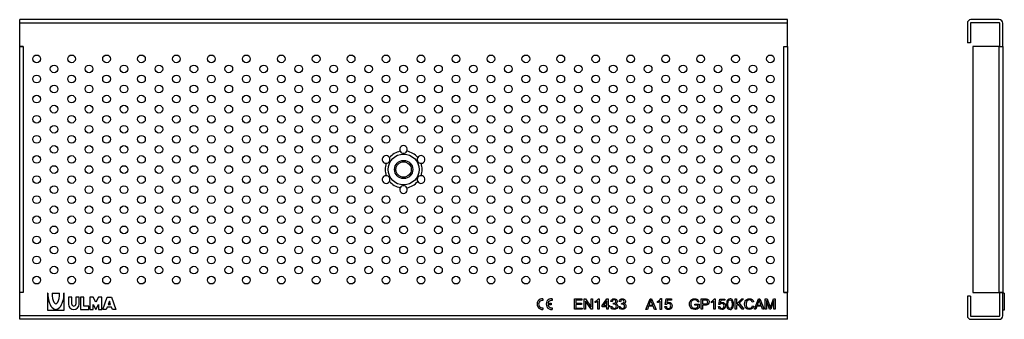
# Model space of a CAD drawing. Units: millimetres. Extents: x 3060 to 3700, y 1325 to 1520.
import ezdxf

# ---------------------------------------------------------------- set-up
doc = ezdxf.new("R2010")
doc.units = ezdxf.units.MM
doc.layers.add('Part_Grating', color=7, linetype='Continuous')

msp = doc.modelspace()

# ---------------------------------------------------------------- linework, layer by layer
at = {"layer": 'Part_Grating', "color": 7, "linetype": 'Continuous'}
for p, q in [((3059.75, 1518.12), (3059.75, 1520.42)), ((3558.75, 1520.42), (3059.75, 1520.42)), ((3558.75, 1518.12), (3059.75, 1518.12)), ((3059.75, 1502.92), (3059.75, 1518.12)), ((3558.75, 1518.12), (3558.75, 1520.42)), ((3558.75, 1502.92), (3558.75, 1518.12)), ((3675.64, 1518.12), (3675.64, 1505.42)), ((3677.64, 1518.12), (3677.64, 1505.42)), ((3696.34, 1520.42), (3677.94, 1520.42)), ((3696.34, 1518.42), (3677.94, 1518.42)), ((3696.64, 1502.92), (3696.64, 1518.12)), ((3698.64, 1502.92), (3698.64, 1518.12)), ((3677.64, 1505.42), (3675.64, 1505.42)), ((3062.05, 1502.92), (3059.75, 1502.92)), ((3059.75, 1502.92), (3062.05, 1502.92)), ((3059.75, 1342.92), (3059.75, 1502.92)), ((3062.05, 1502.92), (3062.05, 1502.92)), ((3062.05, 1502.92), (3062.05, 1342.92)), ((3556.45, 1502.92), (3556.45, 1502.92)), ((3556.45, 1502.92), (3558.75, 1502.92)), ((3556.45, 1502.92), (3558.75, 1502.92)), ((3556.45, 1342.92), (3556.45, 1502.92)), ((3558.75, 1502.92), (3558.75, 1342.92)), ((3696.34, 1502.92), (3679.14, 1502.92)), ((3679.14, 1502.92), (3679.14, 1342.92)), ((3696.34, 1502.92), (3698.64, 1502.92)), ((3696.34, 1342.92), (3696.34, 1502.92)), ((3696.64, 1502.92), (3698.64, 1502.92)), ((3696.64, 1502.92), (3696.64, 1502.92)), ((3698.64, 1502.92), (3698.64, 1502.92)), ((3698.64, 1502.92), (3698.64, 1342.92)), ((3062.05, 1342.92), (3059.75, 1342.92)), ((3059.75, 1327.72), (3059.75, 1342.91)), ((3062.05, 1342.91), (3059.75, 1342.91)), ((3062.05, 1342.91), (3062.05, 1342.92)), ((3077.97, 1342.42), (3077.75, 1342.42)), ((3077.75, 1342.42), (3077.75, 1331.42)), ((3080.83, 1342.42), (3085.67, 1342.42)), ((3088.75, 1342.42), (3088.53, 1342.42)), ((3088.75, 1331.42), (3088.75, 1342.42)), ((3093.59, 1339.78), (3091.39, 1339.78)), ((3091.39, 1339.78), (3091.39, 1335.38)), ((3093.59, 1335.38), (3093.59, 1339.78)), ((3098.43, 1339.78), (3096.23, 1339.78)), ((3096.23, 1339.78), (3096.23, 1335.38)), ((3098.43, 1335.38), (3098.43, 1339.78)), ((3101.51, 1339.78), (3099.31, 1339.78)), ((3099.31, 1339.78), (3099.31, 1331.86)), ((3101.51, 1334.06), (3101.51, 1339.78)), ((3107.45, 1339.78), (3105.25, 1339.78)), ((3105.25, 1339.78), (3105.25, 1331.86)), ((3109.21, 1336.48), (3107.45, 1339.78)), ((3110.97, 1339.78), (3109.21, 1336.48)), ((3113.17, 1339.78), (3110.97, 1339.78)), ((3113.17, 1331.86), (3113.17, 1339.78)), ((3113.83, 1331.86), (3116.69, 1339.78)), ((3116.69, 1339.78), (3119.33, 1339.78)), ((3119.33, 1339.78), (3122.19, 1331.86)), ((3399.8, 1338.8), (3399.8, 1337.74)), ((3405.75, 1338.8), (3405.75, 1337.74)), ((3420.21, 1331.93), (3420.21, 1338.79)), ((3420.21, 1338.79), (3425.16, 1338.79)), ((3425.16, 1337.98), (3421.11, 1337.98)), ((3421.11, 1337.98), (3421.11, 1335.89)), ((3425.16, 1338.79), (3425.16, 1337.98)), ((3426.57, 1331.93), (3426.57, 1338.79)), ((3426.57, 1338.79), (3427.5, 1338.79)), ((3427.5, 1338.79), (3431.13, 1333.39)), ((3431.13, 1333.39), (3431.13, 1338.79)), ((3431.13, 1338.79), (3432.01, 1338.79)), ((3432.01, 1338.79), (3432.01, 1331.93)), ((3435.83, 1338.82), (3436.37, 1338.82)), ((3436.37, 1338.82), (3436.37, 1331.93)), ((3438.25, 1334.35), (3441.4, 1338.79)), ((3441.25, 1337.45), (3439.08, 1334.35)), ((3441.25, 1334.35), (3441.25, 1337.45)), ((3441.4, 1338.79), (3442.09, 1338.79)), ((3442.09, 1338.79), (3442.09, 1334.35)), ((3466.74, 1331.87), (3469.43, 1338.85)), ((3469.43, 1338.85), (3470.44, 1338.85)), ((3470.44, 1338.85), (3473.29, 1331.87)), ((3476.35, 1338.87), (3476.91, 1338.87)), ((3476.91, 1338.87), (3476.91, 1331.87)), ((3479.25, 1335.17), (3479.93, 1338.76)), ((3479.93, 1338.76), (3483.42, 1338.76)), ((3480.61, 1337.94), (3480.24, 1336.07)), ((3483.42, 1337.94), (3480.61, 1337.94)), ((3483.42, 1338.76), (3483.42, 1337.94)), ((3502.62, 1331.93), (3502.62, 1338.7)), ((3503.51, 1337.9), (3503.51, 1335.48)), ((3511.22, 1338.73), (3511.75, 1338.73)), ((3511.75, 1338.73), (3511.75, 1331.93)), ((3514.03, 1335.13), (3514.69, 1338.61)), ((3514.69, 1338.61), (3518.08, 1338.61)), ((3515.35, 1337.82), (3514.99, 1336)), ((3518.08, 1337.82), (3515.35, 1337.82)), ((3518.08, 1338.61), (3518.08, 1337.82)), ((3524.75, 1331.93), (3524.75, 1338.7)), ((3524.75, 1338.7), (3525.64, 1338.7)), ((3525.64, 1338.7), (3525.64, 1335.35)), ((3525.64, 1335.35), (3529.02, 1338.7)), ((3530.24, 1338.7), (3527.39, 1335.96)), ((3529.02, 1338.7), (3530.24, 1338.7)), ((3537.22, 1331.93), (3539.83, 1338.7)), ((3539.83, 1338.7), (3540.81, 1338.7)), ((3540.81, 1338.7), (3543.58, 1331.93)), ((3544.25, 1331.93), (3544.25, 1338.7)), ((3544.25, 1338.7), (3545.61, 1338.7)), ((3547.08, 1331.93), (3545.12, 1337.7)), ((3545.12, 1337.7), (3545.12, 1331.93)), ((3549.88, 1337.59), (3547.89, 1331.93)), ((3549.54, 1338.7), (3550.75, 1338.7)), ((3549.88, 1331.93), (3549.88, 1337.59)), ((3550.75, 1338.7), (3550.75, 1331.93)), ((3556.45, 1342.92), (3556.45, 1342.91)), ((3558.75, 1342.92), (3556.45, 1342.92)), ((3556.45, 1342.91), (3558.75, 1342.91)), ((3558.75, 1327.72), (3558.75, 1342.91)), ((3675.64, 1340.42), (3675.64, 1327.72)), ((3677.64, 1340.42), (3675.64, 1340.42)), ((3677.64, 1340.42), (3677.64, 1327.72)), ((3679.14, 1342.92), (3696.34, 1342.92)), ((3698.64, 1342.92), (3696.34, 1342.92)), ((3696.64, 1342.91), (3696.64, 1342.92)), ((3696.64, 1327.72), (3696.64, 1342.91)), ((3696.64, 1342.91), (3698.64, 1342.91)), ((3698.64, 1342.91), (3698.64, 1342.92)), ((3698.64, 1327.72), (3698.64, 1342.91)), ((3699.64, 1342.42), (3698.64, 1342.42)), ((3699.64, 1342.42), (3699.64, 1331.42)), ((3077.75, 1331.42), (3088.75, 1331.42)), ((3099.31, 1331.86), (3104.59, 1331.86)), ((3104.59, 1334.06), (3101.51, 1334.06)), ((3104.59, 1331.86), (3104.59, 1334.06)), ((3105.25, 1331.86), (3107.45, 1331.86)), ((3107.45, 1331.86), (3107.45, 1335.16)), ((3107.45, 1335.16), (3109.21, 1331.86)), ((3109.21, 1331.86), (3110.97, 1335.16)), ((3110.97, 1335.16), (3110.97, 1331.86)), ((3110.97, 1331.86), (3113.17, 1331.86)), ((3116.03, 1331.86), (3113.83, 1331.86)), ((3116.58, 1333.4), (3116.03, 1331.86)), ((3119.43, 1333.4), (3116.58, 1333.4)), ((3118.01, 1337.34), (3117.22, 1335.16)), ((3117.22, 1335.16), (3118.79, 1335.16)), ((3118.79, 1335.16), (3118.01, 1337.34)), ((3119.99, 1331.86), (3119.43, 1333.4)), ((3122.19, 1331.86), (3119.99, 1331.86)), ((3399.8, 1332.89), (3399.8, 1331.83)), ((3403, 1335.84), (3405.05, 1335.84)), ((3405.05, 1334.79), (3403, 1334.79)), ((3405.05, 1335.84), (3405.05, 1334.79)), ((3405.75, 1332.89), (3405.75, 1331.83)), ((3425.33, 1331.93), (3420.21, 1331.93)), ((3421.11, 1335.89), (3424.91, 1335.89)), ((3424.91, 1335.07), (3421.11, 1335.07)), ((3421.11, 1335.07), (3421.11, 1332.74)), ((3421.11, 1332.74), (3425.33, 1332.74)), ((3424.91, 1335.89), (3424.91, 1335.07)), ((3425.33, 1332.74), (3425.33, 1331.93)), ((3427.43, 1331.93), (3426.57, 1331.93)), ((3431.07, 1331.93), (3427.43, 1337.32)), ((3427.43, 1337.32), (3427.43, 1331.93)), ((3432.01, 1331.93), (3431.07, 1331.93)), ((3433.83, 1336.28), (3433.83, 1337.1)), ((3435.53, 1331.93), (3435.53, 1337.3)), ((3436.37, 1331.93), (3435.53, 1331.93)), ((3438.25, 1333.57), (3438.25, 1334.35)), ((3441.25, 1333.57), (3438.25, 1333.57)), ((3439.08, 1334.35), (3441.25, 1334.35)), ((3441.25, 1331.93), (3441.25, 1333.57)), ((3442.09, 1331.93), (3441.25, 1331.93)), ((3442.09, 1334.35), (3443.02, 1334.35)), ((3443.02, 1333.57), (3442.09, 1333.57)), ((3442.09, 1333.57), (3442.09, 1331.93)), ((3443.02, 1334.35), (3443.02, 1333.57)), ((3443.89, 1333.75), (3444.73, 1333.86)), ((3444.82, 1336.88), (3443.98, 1337.04)), ((3445.55, 1335.19), (3445.65, 1335.93)), ((3449.24, 1333.75), (3450.08, 1333.86)), ((3450.17, 1336.88), (3449.33, 1337.04)), ((3450.9, 1335.19), (3451, 1335.93)), ((3467.72, 1331.87), (3466.74, 1331.87)), ((3468.48, 1333.98), (3467.72, 1331.87)), ((3471.43, 1333.98), (3468.48, 1333.98)), ((3468.74, 1334.73), (3471.14, 1334.73)), ((3472.23, 1331.87), (3471.43, 1333.98)), ((3473.29, 1331.87), (3472.23, 1331.87)), ((3474.32, 1336.29), (3474.32, 1337.12)), ((3476.05, 1331.87), (3476.05, 1337.33)), ((3476.91, 1331.87), (3476.05, 1331.87)), ((3479.1, 1333.7), (3480.01, 1333.76)), ((3480.06, 1335.06), (3479.25, 1335.17)), ((3498.41, 1334.58), (3498.41, 1335.38)), ((3498.41, 1335.38), (3501.29, 1335.38)), ((3500.41, 1334.58), (3498.41, 1334.58)), ((3501.19, 1336.81), (3500.38, 1336.59)), ((3500.41, 1333.32), (3500.41, 1334.58)), ((3501.29, 1335.38), (3501.29, 1332.87)), ((3503.51, 1331.93), (3502.62, 1331.93)), ((3503.51, 1334.68), (3503.51, 1331.93)), ((3509.25, 1336.22), (3509.25, 1337.03)), ((3510.92, 1331.93), (3510.92, 1337.23)), ((3511.75, 1331.93), (3510.92, 1331.93)), ((3513.88, 1333.7), (3514.77, 1333.76)), ((3514.82, 1335.02), (3514.03, 1335.13)), ((3525.64, 1331.93), (3524.75, 1331.93)), ((3526.76, 1335.35), (3525.64, 1334.28)), ((3525.64, 1334.28), (3525.64, 1331.93)), ((3529.18, 1331.93), (3526.76, 1335.35)), ((3527.39, 1335.96), (3530.37, 1331.93)), ((3530.37, 1331.93), (3529.18, 1331.93)), ((3536.73, 1336.84), (3535.85, 1336.64)), ((3535.95, 1334.3), (3536.84, 1334.08)), ((3538.17, 1331.93), (3537.22, 1331.93)), ((3538.91, 1333.98), (3538.17, 1331.93)), ((3541.78, 1333.98), (3538.91, 1333.98)), ((3539.16, 1334.7), (3541.49, 1334.7)), ((3542.55, 1331.93), (3541.78, 1333.98)), ((3543.58, 1331.93), (3542.55, 1331.93)), ((3545.12, 1331.93), (3544.25, 1331.93)), ((3547.89, 1331.93), (3547.08, 1331.93)), ((3550.75, 1331.93), (3549.88, 1331.93)), ((3699.64, 1331.42), (3698.64, 1331.42)), ((3059.75, 1325.42), (3059.75, 1327.72)), ((3558.75, 1327.72), (3059.75, 1327.72)), ((3558.75, 1325.42), (3059.75, 1325.42)), ((3558.75, 1325.42), (3558.75, 1327.72)), ((3677.94, 1327.42), (3696.34, 1327.42)), ((3677.94, 1325.42), (3696.34, 1325.42))]:
    msp.add_line(p, q, dxfattribs=at)
for centre, radius in [((3070.75, 1494.91), 2.5), ((3093.46, 1494.91), 2.5), ((3116.17, 1494.91), 2.5), ((3138.88, 1494.91), 2.5), ((3161.59, 1494.91), 2.5), ((3184.3, 1494.91), 2.5), ((3207.01, 1494.91), 2.5), ((3229.72, 1494.91), 2.5), ((3252.43, 1494.91), 2.5), ((3275.14, 1494.91), 2.5), ((3297.85, 1494.91), 2.5), ((3320.56, 1494.91), 2.5), ((3343.27, 1494.91), 2.5), ((3365.98, 1494.91), 2.5), ((3388.69, 1494.91), 2.5), ((3411.4, 1494.91), 2.5), ((3434.11, 1494.91), 2.5), ((3456.82, 1494.91), 2.5), ((3479.53, 1494.91), 2.5), ((3502.24, 1494.91), 2.5), ((3524.95, 1494.91), 2.5), ((3547.66, 1494.91), 2.5), ((3082.1, 1488.36), 2.5), ((3104.81, 1488.36), 2.5), ((3127.52, 1488.36), 2.5), ((3150.23, 1488.36), 2.5), ((3172.94, 1488.36), 2.5), ((3195.65, 1488.36), 2.5), ((3218.36, 1488.36), 2.5), ((3241.07, 1488.36), 2.5), ((3263.78, 1488.36), 2.5), ((3286.49, 1488.36), 2.5), ((3309.2, 1488.36), 2.5), ((3331.91, 1488.36), 2.5), ((3354.62, 1488.36), 2.5), ((3377.33, 1488.36), 2.5), ((3400.04, 1488.36), 2.5), ((3422.75, 1488.36), 2.5), ((3445.46, 1488.36), 2.5), ((3468.17, 1488.36), 2.5), ((3490.88, 1488.36), 2.5), ((3513.59, 1488.36), 2.5), ((3536.3, 1488.36), 2.5), ((3070.75, 1481.82), 2.5), ((3093.46, 1481.82), 2.5), ((3116.17, 1481.82), 2.5), ((3138.88, 1481.82), 2.5), ((3161.59, 1481.82), 2.5), ((3184.3, 1481.82), 2.5), ((3207.01, 1481.82), 2.5), ((3229.72, 1481.82), 2.5), ((3252.43, 1481.82), 2.5), ((3275.14, 1481.82), 2.5), ((3297.85, 1481.82), 2.5), ((3320.56, 1481.82), 2.5), ((3343.27, 1481.82), 2.5), ((3365.98, 1481.82), 2.5), ((3388.69, 1481.82), 2.5), ((3411.4, 1481.82), 2.5), ((3434.11, 1481.82), 2.5), ((3456.82, 1481.82), 2.5), ((3479.53, 1481.82), 2.5), ((3502.24, 1481.82), 2.5), ((3524.95, 1481.82), 2.5), ((3547.66, 1481.82), 2.5), ((3082.1, 1475.27), 2.5), ((3104.81, 1475.27), 2.5), ((3127.52, 1475.27), 2.5), ((3150.23, 1475.27), 2.5), ((3172.94, 1475.27), 2.5), ((3195.65, 1475.27), 2.5), ((3218.36, 1475.27), 2.5), ((3241.07, 1475.27), 2.5), ((3263.78, 1475.27), 2.5), ((3286.49, 1475.27), 2.5), ((3309.2, 1475.27), 2.5), ((3331.91, 1475.27), 2.5), ((3354.62, 1475.27), 2.5), ((3377.33, 1475.27), 2.5), ((3400.04, 1475.27), 2.5), ((3422.75, 1475.27), 2.5), ((3445.46, 1475.27), 2.5), ((3468.17, 1475.27), 2.5), ((3490.88, 1475.27), 2.5), ((3513.59, 1475.27), 2.5), ((3536.3, 1475.27), 2.5), ((3070.75, 1468.73), 2.5), ((3093.46, 1468.73), 2.5), ((3116.17, 1468.73), 2.5), ((3138.88, 1468.73), 2.5), ((3161.59, 1468.73), 2.5), ((3184.3, 1468.73), 2.5), ((3207.01, 1468.73), 2.5), ((3229.72, 1468.73), 2.5), ((3252.43, 1468.73), 2.5), ((3275.14, 1468.73), 2.5), ((3297.85, 1468.73), 2.5), ((3320.56, 1468.73), 2.5), ((3343.27, 1468.73), 2.5), ((3365.98, 1468.73), 2.5), ((3388.69, 1468.73), 2.5), ((3411.4, 1468.73), 2.5), ((3434.11, 1468.73), 2.5), ((3456.82, 1468.73), 2.5), ((3479.53, 1468.73), 2.5), ((3502.24, 1468.73), 2.5), ((3524.95, 1468.73), 2.5), ((3547.66, 1468.73), 2.5), ((3082.1, 1462.18), 2.5), ((3104.81, 1462.18), 2.5), ((3127.52, 1462.18), 2.5), ((3150.23, 1462.18), 2.5), ((3172.94, 1462.18), 2.5), ((3195.65, 1462.18), 2.5), ((3218.36, 1462.18), 2.5), ((3241.07, 1462.18), 2.5), ((3263.78, 1462.18), 2.5), ((3286.49, 1462.18), 2.5), ((3309.2, 1462.18), 2.5), ((3331.91, 1462.18), 2.5), ((3354.62, 1462.18), 2.5), ((3377.33, 1462.18), 2.5), ((3400.04, 1462.18), 2.5), ((3422.75, 1462.18), 2.5), ((3445.46, 1462.18), 2.5), ((3468.17, 1462.18), 2.5), ((3490.88, 1462.18), 2.5), ((3513.59, 1462.18), 2.5), ((3536.3, 1462.18), 2.5), ((3070.75, 1455.64), 2.5), ((3093.46, 1455.64), 2.5), ((3116.17, 1455.64), 2.5), ((3138.88, 1455.64), 2.5), ((3161.59, 1455.64), 2.5), ((3184.3, 1455.64), 2.5), ((3207.01, 1455.64), 2.5), ((3229.72, 1455.64), 2.5), ((3252.43, 1455.64), 2.5), ((3275.14, 1455.64), 2.5), ((3297.85, 1455.64), 2.5), ((3320.56, 1455.64), 2.5), ((3343.27, 1455.64), 2.5), ((3365.98, 1455.64), 2.5), ((3388.69, 1455.64), 2.5), ((3411.4, 1455.64), 2.5), ((3434.11, 1455.64), 2.5), ((3456.82, 1455.64), 2.5), ((3479.53, 1455.64), 2.5), ((3502.24, 1455.64), 2.5), ((3524.95, 1455.64), 2.5), ((3547.66, 1455.64), 2.5), ((3082.1, 1449.09), 2.5), ((3104.81, 1449.09), 2.5), ((3127.52, 1449.09), 2.5), ((3150.23, 1449.09), 2.5), ((3172.94, 1449.09), 2.5), ((3195.65, 1449.09), 2.5), ((3218.36, 1449.09), 2.5), ((3241.07, 1449.09), 2.5), ((3263.78, 1449.09), 2.5), ((3286.49, 1449.09), 2.5), ((3309.2, 1449.09), 2.5), ((3331.91, 1449.09), 2.5), ((3354.62, 1449.09), 2.5), ((3377.33, 1449.09), 2.5), ((3400.04, 1449.09), 2.5), ((3422.75, 1449.09), 2.5), ((3445.46, 1449.09), 2.5), ((3468.17, 1449.09), 2.5), ((3490.88, 1449.09), 2.5), ((3513.59, 1449.09), 2.5), ((3536.3, 1449.09), 2.5), ((3070.75, 1442.55), 2.5), ((3093.46, 1442.55), 2.5), ((3116.17, 1442.55), 2.5), ((3138.88, 1442.55), 2.5), ((3161.59, 1442.55), 2.5), ((3184.3, 1442.55), 2.5), ((3207.01, 1442.55), 2.5), ((3229.72, 1442.55), 2.5), ((3252.43, 1442.55), 2.5), ((3275.14, 1442.55), 2.5), ((3297.85, 1442.55), 2.5), ((3320.56, 1442.55), 2.5), ((3343.27, 1442.55), 2.5), ((3365.98, 1442.55), 2.5), ((3388.69, 1442.55), 2.5), ((3411.4, 1442.55), 2.5), ((3434.11, 1442.55), 2.5), ((3456.82, 1442.55), 2.5), ((3479.53, 1442.55), 2.5), ((3502.24, 1442.55), 2.5), ((3524.95, 1442.55), 2.5), ((3547.66, 1442.55), 2.5), ((3082.1, 1436), 2.5), ((3104.81, 1436), 2.5), ((3127.52, 1436), 2.5), ((3150.23, 1436), 2.5), ((3172.94, 1436), 2.5), ((3195.65, 1436), 2.5), ((3218.36, 1436), 2.5), ((3241.07, 1436), 2.5), ((3263.78, 1436), 2.5), ((3286.49, 1436), 2.5), ((3331.91, 1436), 2.5), ((3354.62, 1436), 2.5), ((3377.33, 1436), 2.5), ((3400.04, 1436), 2.5), ((3422.75, 1436), 2.5), ((3445.46, 1436), 2.5), ((3468.17, 1436), 2.5), ((3490.88, 1436), 2.5), ((3513.59, 1436), 2.5), ((3536.3, 1436), 2.5), ((3070.75, 1429.46), 2.5), ((3093.46, 1429.46), 2.5), ((3116.17, 1429.46), 2.5), ((3138.88, 1429.46), 2.5), ((3161.59, 1429.46), 2.5), ((3184.3, 1429.46), 2.5), ((3207.01, 1429.46), 2.5), ((3229.72, 1429.46), 2.5), ((3252.43, 1429.46), 2.5), ((3275.14, 1429.46), 2.5), ((3309.25, 1422.92), 10.03), ((3309.25, 1422.92), 5.93), ((3309.25, 1422.93), 5), ((3343.27, 1429.46), 2.5), ((3365.98, 1429.46), 2.5), ((3388.69, 1429.46), 2.5), ((3411.4, 1429.46), 2.5), ((3434.11, 1429.46), 2.5), ((3456.82, 1429.46), 2.5), ((3479.53, 1429.46), 2.5), ((3502.24, 1429.46), 2.5), ((3524.95, 1429.46), 2.5), ((3547.66, 1429.46), 2.5), ((3082.1, 1422.91), 2.5), ((3104.81, 1422.91), 2.5), ((3127.52, 1422.91), 2.5), ((3150.23, 1422.91), 2.5), ((3172.94, 1422.91), 2.5), ((3195.65, 1422.91), 2.5), ((3218.36, 1422.91), 2.5), ((3241.07, 1422.91), 2.5), ((3263.78, 1422.91), 2.5), ((3286.49, 1422.91), 2.5), ((3331.91, 1422.91), 2.5), ((3354.62, 1422.91), 2.5), ((3377.33, 1422.91), 2.5), ((3400.04, 1422.91), 2.5), ((3422.75, 1422.91), 2.5), ((3445.46, 1422.91), 2.5), ((3468.17, 1422.91), 2.5), ((3490.88, 1422.91), 2.5), ((3513.59, 1422.91), 2.5), ((3536.3, 1422.91), 2.5), ((3070.75, 1416.37), 2.5), ((3093.46, 1416.37), 2.5), ((3116.17, 1416.37), 2.5), ((3138.88, 1416.37), 2.5), ((3161.59, 1416.37), 2.5), ((3184.3, 1416.37), 2.5), ((3207.01, 1416.37), 2.5), ((3229.72, 1416.37), 2.5), ((3252.43, 1416.37), 2.5), ((3275.14, 1416.37), 2.5), ((3343.27, 1416.37), 2.5), ((3365.98, 1416.37), 2.5), ((3388.69, 1416.37), 2.5), ((3411.4, 1416.37), 2.5), ((3434.11, 1416.37), 2.5), ((3456.82, 1416.37), 2.5), ((3479.53, 1416.37), 2.5), ((3502.24, 1416.37), 2.5), ((3524.95, 1416.37), 2.5), ((3547.66, 1416.37), 2.5), ((3082.1, 1409.82), 2.5), ((3104.81, 1409.82), 2.5), ((3127.52, 1409.82), 2.5), ((3150.23, 1409.82), 2.5), ((3172.94, 1409.82), 2.5), ((3195.65, 1409.82), 2.5), ((3218.36, 1409.82), 2.5), ((3241.07, 1409.82), 2.5), ((3263.78, 1409.82), 2.5), ((3286.49, 1409.82), 2.5), ((3331.91, 1409.82), 2.5), ((3354.62, 1409.82), 2.5), ((3377.33, 1409.82), 2.5), ((3400.04, 1409.82), 2.5), ((3422.75, 1409.82), 2.5), ((3445.46, 1409.82), 2.5), ((3468.17, 1409.82), 2.5), ((3490.88, 1409.82), 2.5), ((3513.59, 1409.82), 2.5), ((3536.3, 1409.82), 2.5), ((3070.75, 1403.28), 2.5), ((3093.46, 1403.28), 2.5), ((3116.17, 1403.28), 2.5), ((3138.88, 1403.28), 2.5), ((3161.59, 1403.28), 2.5), ((3184.3, 1403.28), 2.5), ((3207.01, 1403.28), 2.5), ((3229.72, 1403.28), 2.5), ((3252.43, 1403.28), 2.5), ((3275.14, 1403.28), 2.5), ((3297.85, 1403.28), 2.5), ((3320.56, 1403.28), 2.5), ((3343.27, 1403.28), 2.5), ((3365.98, 1403.28), 2.5), ((3388.69, 1403.28), 2.5), ((3411.4, 1403.28), 2.5), ((3434.11, 1403.28), 2.5), ((3456.82, 1403.28), 2.5), ((3479.53, 1403.28), 2.5), ((3502.24, 1403.28), 2.5), ((3524.95, 1403.28), 2.5), ((3547.66, 1403.28), 2.5), ((3082.1, 1396.73), 2.5), ((3104.81, 1396.73), 2.5), ((3127.52, 1396.73), 2.5), ((3150.23, 1396.73), 2.5), ((3172.94, 1396.73), 2.5), ((3195.65, 1396.73), 2.5), ((3218.36, 1396.73), 2.5), ((3241.07, 1396.73), 2.5), ((3263.78, 1396.73), 2.5), ((3286.49, 1396.73), 2.5), ((3309.2, 1396.73), 2.5), ((3331.91, 1396.73), 2.5), ((3354.62, 1396.73), 2.5), ((3377.33, 1396.73), 2.5), ((3400.04, 1396.73), 2.5), ((3422.75, 1396.73), 2.5), ((3445.46, 1396.73), 2.5), ((3468.17, 1396.73), 2.5), ((3490.88, 1396.73), 2.5), ((3513.59, 1396.73), 2.5), ((3536.3, 1396.73), 2.5), ((3070.75, 1390.19), 2.5), ((3093.46, 1390.19), 2.5), ((3116.17, 1390.19), 2.5), ((3138.88, 1390.19), 2.5), ((3161.59, 1390.19), 2.5), ((3184.3, 1390.19), 2.5), ((3207.01, 1390.19), 2.5), ((3229.72, 1390.19), 2.5), ((3252.43, 1390.19), 2.5), ((3275.14, 1390.19), 2.5), ((3297.85, 1390.19), 2.5), ((3320.56, 1390.19), 2.5), ((3343.27, 1390.19), 2.5), ((3365.98, 1390.19), 2.5), ((3388.69, 1390.19), 2.5), ((3411.4, 1390.19), 2.5), ((3434.11, 1390.19), 2.5), ((3456.82, 1390.19), 2.5), ((3479.53, 1390.19), 2.5), ((3502.24, 1390.19), 2.5), ((3524.95, 1390.19), 2.5), ((3547.66, 1390.19), 2.5), ((3082.1, 1383.64), 2.5), ((3104.81, 1383.64), 2.5), ((3127.52, 1383.64), 2.5), ((3150.23, 1383.64), 2.5), ((3172.94, 1383.64), 2.5), ((3195.65, 1383.64), 2.5), ((3218.36, 1383.64), 2.5), ((3241.07, 1383.64), 2.5), ((3263.78, 1383.64), 2.5), ((3286.49, 1383.64), 2.5), ((3309.2, 1383.64), 2.5), ((3331.91, 1383.64), 2.5), ((3354.62, 1383.64), 2.5), ((3377.33, 1383.64), 2.5), ((3400.04, 1383.64), 2.5), ((3422.75, 1383.64), 2.5), ((3445.46, 1383.64), 2.5), ((3468.17, 1383.64), 2.5), ((3490.88, 1383.64), 2.5), ((3513.59, 1383.64), 2.5), ((3536.3, 1383.64), 2.5), ((3070.75, 1377.1), 2.5), ((3093.46, 1377.1), 2.5), ((3116.17, 1377.1), 2.5), ((3138.88, 1377.1), 2.5), ((3161.59, 1377.1), 2.5), ((3184.3, 1377.1), 2.5), ((3207.01, 1377.1), 2.5), ((3229.72, 1377.1), 2.5), ((3252.43, 1377.1), 2.5), ((3275.14, 1377.1), 2.5), ((3297.85, 1377.1), 2.5), ((3320.56, 1377.1), 2.5), ((3343.27, 1377.1), 2.5), ((3365.98, 1377.1), 2.5), ((3388.69, 1377.1), 2.5), ((3411.4, 1377.1), 2.5), ((3434.11, 1377.1), 2.5), ((3456.82, 1377.1), 2.5), ((3479.53, 1377.1), 2.5), ((3502.24, 1377.1), 2.5), ((3524.95, 1377.1), 2.5), ((3547.66, 1377.1), 2.5), ((3082.1, 1370.55), 2.5), ((3104.81, 1370.55), 2.5), ((3127.52, 1370.55), 2.5), ((3150.23, 1370.55), 2.5), ((3172.94, 1370.55), 2.5), ((3195.65, 1370.55), 2.5), ((3218.36, 1370.55), 2.5), ((3241.07, 1370.55), 2.5), ((3263.78, 1370.55), 2.5), ((3286.49, 1370.55), 2.5), ((3309.2, 1370.55), 2.5), ((3331.91, 1370.55), 2.5), ((3354.62, 1370.55), 2.5), ((3377.33, 1370.55), 2.5), ((3400.04, 1370.55), 2.5), ((3422.75, 1370.55), 2.5), ((3445.46, 1370.55), 2.5), ((3468.17, 1370.55), 2.5), ((3490.88, 1370.55), 2.5), ((3513.59, 1370.55), 2.5), ((3536.3, 1370.55), 2.5), ((3070.75, 1364.01), 2.5), ((3093.46, 1364.01), 2.5), ((3116.17, 1364.01), 2.5), ((3138.88, 1364.01), 2.5), ((3161.59, 1364.01), 2.5), ((3184.3, 1364.01), 2.5), ((3207.01, 1364.01), 2.5), ((3229.72, 1364.01), 2.5), ((3252.43, 1364.01), 2.5), ((3275.14, 1364.01), 2.5), ((3297.85, 1364.01), 2.5), ((3320.56, 1364.01), 2.5), ((3343.27, 1364.01), 2.5), ((3365.98, 1364.01), 2.5), ((3388.69, 1364.01), 2.5), ((3411.4, 1364.01), 2.5), ((3434.11, 1364.01), 2.5), ((3456.82, 1364.01), 2.5), ((3479.53, 1364.01), 2.5), ((3502.24, 1364.01), 2.5), ((3524.95, 1364.01), 2.5), ((3547.66, 1364.01), 2.5), ((3082.1, 1357.46), 2.5), ((3104.81, 1357.46), 2.5), ((3127.52, 1357.46), 2.5), ((3150.23, 1357.46), 2.5), ((3172.94, 1357.46), 2.5), ((3195.65, 1357.46), 2.5), ((3218.36, 1357.46), 2.5), ((3241.07, 1357.46), 2.5), ((3263.78, 1357.46), 2.5), ((3286.49, 1357.46), 2.5), ((3309.2, 1357.46), 2.5), ((3331.91, 1357.46), 2.5), ((3354.62, 1357.46), 2.5), ((3377.33, 1357.46), 2.5), ((3400.04, 1357.46), 2.5), ((3422.75, 1357.46), 2.5), ((3445.46, 1357.46), 2.5), ((3468.17, 1357.46), 2.5), ((3490.88, 1357.46), 2.5), ((3513.59, 1357.46), 2.5), ((3536.3, 1357.46), 2.5), ((3070.75, 1350.92), 2.5), ((3093.46, 1350.92), 2.5), ((3116.17, 1350.92), 2.5), ((3138.88, 1350.92), 2.5), ((3161.59, 1350.92), 2.5), ((3184.3, 1350.92), 2.5), ((3207.01, 1350.92), 2.5), ((3229.72, 1350.92), 2.5), ((3252.43, 1350.92), 2.5), ((3275.14, 1350.92), 2.5), ((3297.85, 1350.92), 2.5), ((3320.56, 1350.92), 2.5), ((3343.27, 1350.92), 2.5), ((3365.98, 1350.92), 2.5), ((3388.69, 1350.92), 2.5), ((3411.4, 1350.92), 2.5), ((3434.11, 1350.92), 2.5), ((3456.82, 1350.92), 2.5), ((3479.53, 1350.92), 2.5), ((3502.24, 1350.92), 2.5), ((3524.95, 1350.92), 2.5), ((3547.66, 1350.92), 2.5)]:
    msp.add_circle(centre, radius, dxfattribs=at)
for centre, radius, start, end in [((3677.94, 1518.12), 2.3, 90, 180), ((3677.94, 1518.12), 0.3, 90, 180), ((3696.34, 1518.12), 2.3, 0, 90), ((3696.34, 1518.12), 0.3, 0, 90), ((3309.25, 1422.92), 12.03, 100.55539, 139.94972), ((3309.2, 1436), 2.5, 330.07576, 210.31833), ((3309.2, 1436), 2.5, 210.31833, 330.07576), ((3309.25, 1422.92), 12.03, 40.44814, 79.8387), ((3297.85, 1429.46), 2.5, 28.64797, 271.6676), ((3297.85, 1429.46), 2.5, 271.6676, 28.64797), ((3320.56, 1429.46), 2.5, 149.67381, 270.40343), ((3320.56, 1429.46), 2.5, 270.40343, 149.67381), ((3309.25, 1422.92), 12.03, 160.36586, 199.68528), ((3309.25, 1422.92), 12.03, 340.32042, 19.6291), ((3297.85, 1416.37), 2.5, 88.2496, 331.51043), ((3297.85, 1416.37), 2.5, 331.51043, 88.2496), ((3309.25, 1422.92), 12.03, 220.07475, 259.47028), ((3309.25, 1422.92), 12.03, 280.13593, 319.52644), ((3320.56, 1416.37), 2.5, 89.67824, 210.16862), ((3320.56, 1416.37), 2.5, 210.16862, 89.67824), ((3309.2, 1409.82), 2.5, 149.44205, 30.16416), ((3309.2, 1409.82), 2.5, 30.16416, 149.44205), ((3399.45, 1335.32), 3.5, 84.26083, 275.73917), ((3399.45, 1335.32), 2.45, 81.78679, 278.21321), ((3405.4, 1335.32), 3.5, 84.26083, 275.73917), ((3405.4, 1335.32), 2.45, 81.78679, 167.62637), ((3094.91, 1335.38), 3.52, 180, 0), ((3094.91, 1335.38), 1.32, 180, 0), ((3405.4, 1335.32), 2.45, 192.37363, 278.21321), ((3677.94, 1327.72), 2.3, 180, 270), ((3677.94, 1327.72), 0.3, 180, 270), ((3696.34, 1327.72), 2.3, 270, 0), ((3696.34, 1327.72), 0.3, 270, 0)]:
    msp.add_arc(centre, radius, start, end, dxfattribs=at)
for major_axis, ratio, start_param, end_param in [((0, 10.56), 0.5, 1.570816, 4.712409), ((0, 6.82), 0.354839, 1.570796, 4.712389)]:
    msp.add_ellipse((3083.25, 1342.42), major_axis=major_axis, ratio=ratio, start_param=start_param, end_param=end_param, dxfattribs=at)
for points, knots in [([(3433.83, 1337.1), (3434.31, 1337.31), (3434.72, 1337.58), (3435.43, 1338.21), (3435.68, 1338.52), (3435.83, 1338.82)], [0, 0, 0, 0, 0.5, 0.5, 1, 1, 1, 1]), ([(3443.98, 1337.04), (3444.08, 1337.6), (3444.32, 1338.04), (3445.05, 1338.66), (3445.5, 1338.82), (3446.43, 1338.82), (3446.77, 1338.74), (3447.09, 1338.57), (3447.4, 1338.41), (3447.64, 1338.2), (3447.81, 1337.92), (3447.98, 1337.64), (3448.06, 1337.35), (3448.06, 1336.74), (3447.99, 1336.47), (3447.67, 1335.99), (3447.43, 1335.79), (3447.11, 1335.65)], [0, 0, 0, 0, 0.195243, 0.195243, 0.390486, 0.390486, 0.523902, 0.523902, 0.523902, 0.651005, 0.651005, 0.651005, 0.770862, 0.770862, 0.885431, 0.885431, 1, 1, 1, 1]), ([(3445.65, 1335.93), (3445.7, 1335.92), (3445.75, 1335.92), (3446.15, 1335.92), (3446.47, 1336.01), (3446.76, 1336.2), (3447.05, 1336.38), (3447.2, 1336.67), (3447.2, 1337.37), (3447.09, 1337.62), (3446.67, 1338.03), (3446.4, 1338.13), (3446.07, 1338.13), (3445.74, 1338.14), (3445.46, 1338.03), (3445.02, 1337.61), (3444.88, 1337.3), (3444.82, 1336.88)], [0, 0, 0, 0, 0.018269, 0.018269, 0.198679, 0.198679, 0.198679, 0.379251, 0.379251, 0.523708, 0.523708, 0.668166, 0.668166, 0.668166, 0.834083, 0.834083, 1, 1, 1, 1]), ([(3449.33, 1337.04), (3449.43, 1337.6), (3449.67, 1338.04), (3450.03, 1338.35), (3450.4, 1338.66), (3450.86, 1338.82), (3451.77, 1338.82), (3452.12, 1338.74), (3452.44, 1338.57), (3452.75, 1338.41), (3452.99, 1338.2), (3453.16, 1337.92), (3453.33, 1337.64), (3453.41, 1337.35), (3453.41, 1336.74), (3453.33, 1336.47), (3453.01, 1335.99), (3452.78, 1335.79), (3452.46, 1335.65)], [0, 0, 0, 0, 0.195602, 0.195602, 0.195602, 0.389968, 0.389968, 0.523901, 0.523901, 0.523901, 0.651004, 0.651004, 0.651004, 0.770861, 0.770861, 0.885431, 0.885431, 1, 1, 1, 1]), ([(3451, 1335.93), (3451.05, 1335.92), (3451.1, 1335.92), (3451.5, 1335.92), (3451.82, 1336.01), (3452.4, 1336.38), (3452.54, 1336.67), (3452.54, 1337.37), (3452.44, 1337.62), (3452.02, 1338.03), (3451.75, 1338.13), (3451.42, 1338.13), (3451.09, 1338.14), (3450.82, 1338.03), (3450.59, 1337.82), (3450.37, 1337.61), (3450.23, 1337.3), (3450.17, 1336.88)], [0, 0, 0, 0, 0.018264, 0.018264, 0.198624, 0.198624, 0.378983, 0.378983, 0.523271, 0.523271, 0.667558, 0.667558, 0.667558, 0.822046, 0.822046, 0.822046, 1, 1, 1, 1]), ([(3469.9, 1338.12), (3469.81, 1337.67), (3469.68, 1337.22), (3469.52, 1336.78), (3469.27, 1336.1), (3469, 1335.41), (3468.74, 1334.73)], [0, 0, 0, 0, 0.389119, 0.389119, 0.389119, 1, 1, 1, 1]), ([(3471.14, 1334.73), (3470.9, 1335.38), (3470.65, 1336.03), (3470.4, 1336.67), (3470.18, 1337.26), (3470.02, 1337.75), (3469.9, 1338.12)], [0, 0, 0, 0, 0.575758, 0.575758, 0.575758, 1, 1, 1, 1]), ([(3474.32, 1337.12), (3474.81, 1337.35), (3475.23, 1337.62), (3475.59, 1337.94), (3475.95, 1338.26), (3476.2, 1338.57), (3476.35, 1338.87)], [0, 0, 0, 0, 0.55419, 0.55419, 0.55419, 1, 1, 1, 1]), ([(3501.29, 1332.87), (3500.85, 1332.52), (3500.4, 1332.26), (3499.93, 1332.08), (3499.46, 1331.9), (3498.97, 1331.82), (3497.81, 1331.82), (3497.2, 1331.96), (3496.11, 1332.52), (3495.7, 1332.94), (3495.43, 1333.47), (3495.15, 1334.01), (3495.01, 1334.62), (3495.01, 1335.94), (3495.15, 1336.55), (3495.42, 1337.13), (3495.7, 1337.7), (3496.1, 1338.12), (3496.61, 1338.4), (3497.14, 1338.67), (3497.73, 1338.82), (3498.9, 1338.82), (3499.34, 1338.73), (3499.74, 1338.58), (3500.14, 1338.42), (3500.45, 1338.19), (3500.68, 1337.91), (3500.9, 1337.63), (3501.07, 1337.26), (3501.19, 1336.81)], [0, 0, 0, 0, 0.088772, 0.088772, 0.088772, 0.166572, 0.166572, 0.271248, 0.271248, 0.375924, 0.375924, 0.375924, 0.481565, 0.481565, 0.587206, 0.587206, 0.587206, 0.686333, 0.686333, 0.686333, 0.790223, 0.790223, 0.866409, 0.866409, 0.866409, 0.931239, 0.931239, 0.931239, 1, 1, 1, 1]), ([(3500.38, 1336.59), (3500.28, 1336.93), (3500.15, 1337.2), (3500, 1337.4), (3499.85, 1337.59), (3499.63, 1337.75), (3499.35, 1337.87), (3499.07, 1337.99), (3498.76, 1338.05), (3498.42, 1338.05), (3498.01, 1338.06), (3497.65, 1337.99), (3497.35, 1337.86), (3497.05, 1337.74), (3496.81, 1337.57), (3496.63, 1337.37), (3496.44, 1337.16), (3496.3, 1336.94), (3496.2, 1336.7), (3496.02, 1336.28), (3495.94, 1335.82), (3495.94, 1334.73), (3496.04, 1334.23), (3496.25, 1333.82), (3496.46, 1333.41), (3496.76, 1333.11), (3497.16, 1332.91), (3497.56, 1332.72), (3497.98, 1332.62), (3498.82, 1332.62), (3499.2, 1332.69), (3499.94, 1332.99), (3500.22, 1333.15), (3500.41, 1333.32)], [0, 0, 0, 0, 0.068472, 0.068472, 0.068472, 0.129851, 0.129851, 0.129851, 0.202773, 0.202773, 0.202773, 0.285701, 0.285701, 0.285701, 0.352499, 0.352499, 0.352499, 0.413413, 0.413413, 0.413413, 0.514187, 0.514187, 0.638074, 0.638074, 0.638074, 0.73735, 0.73735, 0.73735, 0.8333, 0.8333, 0.91665, 0.91665, 1, 1, 1, 1]), ([(3502.62, 1338.7), (3503.47, 1338.7), (3504.32, 1338.7), (3505.18, 1338.7), (3505.63, 1338.7), (3505.97, 1338.68), (3506.21, 1338.64), (3506.54, 1338.57), (3506.82, 1338.47), (3507.05, 1338.32), (3507.27, 1338.17), (3507.45, 1337.95), (3507.59, 1337.67), (3507.73, 1337.39), (3507.79, 1337.08), (3507.79, 1336.16), (3507.61, 1335.68), (3507.25, 1335.28), (3506.88, 1334.88), (3506.21, 1334.68), (3505.25, 1334.68), (3504.67, 1334.68), (3504.09, 1334.68), (3503.51, 1334.68)], [0, 0, 0, 0, 0.216983, 0.216983, 0.216983, 0.304763, 0.304763, 0.304763, 0.381217, 0.381217, 0.381217, 0.454167, 0.454167, 0.454167, 0.534299, 0.534299, 0.671056, 0.671056, 0.671056, 0.852212, 0.852212, 0.852212, 1, 1, 1, 1]), ([(3503.51, 1335.48), (3504.09, 1335.48), (3504.68, 1335.48), (3505.26, 1335.48), (3505.84, 1335.48), (3506.25, 1335.59), (3506.5, 1335.81), (3506.74, 1336.02), (3506.86, 1336.32), (3506.86, 1337), (3506.79, 1337.23), (3506.51, 1337.64), (3506.32, 1337.77), (3506.08, 1337.84), (3505.93, 1337.88), (3505.65, 1337.9), (3505.25, 1337.9), (3504.67, 1337.9), (3504.09, 1337.9), (3503.51, 1337.9)], [0, 0, 0, 0, 0.215899, 0.215899, 0.215899, 0.376409, 0.376409, 0.376409, 0.50147, 0.50147, 0.592031, 0.592031, 0.682593, 0.682593, 0.682593, 0.786276, 0.786276, 0.786276, 1, 1, 1, 1]), ([(3509.25, 1337.03), (3509.71, 1337.24), (3510.12, 1337.51), (3510.83, 1338.13), (3511.07, 1338.43), (3511.22, 1338.73)], [0, 0, 0, 0, 0.5, 0.5, 1, 1, 1, 1]), ([(3519.16, 1335.27), (3519.16, 1336.07), (3519.25, 1336.71), (3519.58, 1337.69), (3519.82, 1338.07), (3520.15, 1338.33), (3520.47, 1338.6), (3520.89, 1338.73), (3521.75, 1338.73), (3522.07, 1338.65), (3522.34, 1338.51), (3522.62, 1338.36), (3522.85, 1338.15), (3523.03, 1337.87), (3523.21, 1337.6), (3523.34, 1337.26), (3523.45, 1336.87), (3523.55, 1336.47), (3523.6, 1335.94), (3523.6, 1334.47), (3523.52, 1333.83), (3523.35, 1333.34), (3523.19, 1332.85), (3522.94, 1332.47), (3522.62, 1332.21), (3522.29, 1331.94), (3521.88, 1331.82), (3520.73, 1331.82), (3520.21, 1332.05), (3519.84, 1332.51), (3519.38, 1333.07), (3519.16, 1334), (3519.16, 1335.27)], [0, 0, 0, 0, 0.089596, 0.089596, 0.179191, 0.179191, 0.179191, 0.250632, 0.250632, 0.30372, 0.30372, 0.30372, 0.354534, 0.354534, 0.354534, 0.413348, 0.413348, 0.413348, 0.501238, 0.501238, 0.605054, 0.605054, 0.605054, 0.678753, 0.678753, 0.678753, 0.750658, 0.750658, 0.844588, 0.844588, 0.844588, 1, 1, 1, 1]), ([(3520.02, 1335.27), (3520.02, 1334.15), (3520.15, 1333.41), (3520.67, 1332.68), (3521, 1332.49), (3521.77, 1332.49), (3522.09, 1332.68), (3522.35, 1333.05), (3522.61, 1333.41), (3522.74, 1334.15), (3522.74, 1336.38), (3522.61, 1337.12), (3522.35, 1337.49), (3522.09, 1337.85), (3521.76, 1338.04), (3520.99, 1338.04), (3520.68, 1337.87), (3520.45, 1337.55), (3520.15, 1337.14), (3520.02, 1336.37), (3520.02, 1335.27)], [0, 0, 0, 0, 0.111015, 0.111015, 0.22203, 0.22203, 0.334351, 0.334351, 0.334351, 0.500183, 0.500183, 0.665347, 0.665347, 0.665347, 0.748259, 0.748259, 0.829266, 0.829266, 0.829266, 1, 1, 1, 1]), ([(3536.84, 1334.08), (3536.65, 1333.34), (3536.32, 1332.78), (3535.83, 1332.39), (3535.34, 1332.01), (3534.74, 1331.82), (3533.3, 1331.82), (3532.71, 1331.96), (3531.79, 1332.55), (3531.44, 1332.99), (3530.97, 1334.11), (3530.84, 1334.72), (3530.84, 1336.07), (3530.98, 1336.69), (3531.25, 1337.21), (3531.52, 1337.73), (3531.91, 1338.13), (3532.4, 1338.41), (3532.9, 1338.68), (3533.45, 1338.82), (3534.73, 1338.82), (3535.3, 1338.64), (3535.76, 1338.3), (3536.23, 1337.95), (3536.55, 1337.47), (3536.73, 1336.84)], [0, 0, 0, 0, 0.109859, 0.109859, 0.109859, 0.20697, 0.20697, 0.307174, 0.307174, 0.407377, 0.407377, 0.507581, 0.507581, 0.616135, 0.616135, 0.616135, 0.708629, 0.708629, 0.708629, 0.799722, 0.799722, 0.902458, 0.902458, 0.902458, 1, 1, 1, 1]), ([(3535.85, 1336.64), (3535.69, 1337.13), (3535.46, 1337.49), (3534.87, 1337.94), (3534.49, 1338.05), (3534.03, 1338.05), (3533.52, 1338.06), (3533.08, 1337.92), (3532.73, 1337.67), (3532.38, 1337.42), (3532.13, 1337.09), (3531.99, 1336.67), (3531.85, 1336.25), (3531.78, 1335.82), (3531.78, 1334.79), (3531.86, 1334.29), (3532.03, 1333.86), (3532.2, 1333.43), (3532.46, 1333.11), (3532.81, 1332.9), (3533.17, 1332.68), (3533.55, 1332.58), (3534.47, 1332.58), (3534.89, 1332.73), (3535.24, 1333.01), (3535.59, 1333.3), (3535.83, 1333.73), (3535.95, 1334.3)], [0, 0, 0, 0, 0.093475, 0.093475, 0.186949, 0.186949, 0.186949, 0.290547, 0.290547, 0.290547, 0.385334, 0.385334, 0.385334, 0.478718, 0.478718, 0.599455, 0.599455, 0.599455, 0.694198, 0.694198, 0.694198, 0.78195, 0.78195, 0.887825, 0.887825, 0.887825, 1, 1, 1, 1]), ([(3540.29, 1338), (3540.2, 1337.55), (3540.07, 1337.12), (3539.92, 1336.69), (3539.67, 1336.03), (3539.41, 1335.37), (3539.16, 1334.7)], [0, 0, 0, 0, 0.389119, 0.389119, 0.389119, 1, 1, 1, 1]), ([(3541.49, 1334.7), (3541.25, 1335.33), (3541.01, 1335.96), (3540.78, 1336.59), (3540.56, 1337.16), (3540.4, 1337.63), (3540.29, 1338)], [0, 0, 0, 0, 0.575568, 0.575568, 0.575568, 1, 1, 1, 1]), ([(3545.61, 1338.7), (3546.14, 1337.1), (3546.68, 1335.5), (3547.21, 1333.91), (3547.36, 1333.46), (3547.47, 1333.12), (3547.54, 1332.9)], [0, 0, 0, 0, 0.827343, 0.827343, 0.827343, 1, 1, 1, 1]), ([(3547.54, 1332.9), (3547.61, 1333.15), (3547.74, 1333.51), (3547.9, 1333.99), (3548.45, 1335.56), (3548.99, 1337.13), (3549.54, 1338.7)], [0, 0, 0, 0, 0.186626, 0.186626, 0.186626, 1, 1, 1, 1]), ([(3435.53, 1337.3), (3435.32, 1337.1), (3435.05, 1336.91), (3434.73, 1336.72), (3434.39, 1336.52), (3434.1, 1336.37), (3433.83, 1336.28)], [0, 0, 0, 0, 0.498838, 0.498838, 0.498838, 1, 1, 1, 1]), ([(3447.11, 1335.65), (3447.52, 1335.56), (3447.84, 1335.37), (3448.06, 1335.07), (3448.28, 1334.78), (3448.4, 1334.41), (3448.4, 1333.36), (3448.18, 1332.86), (3447.74, 1332.44), (3447.3, 1332.02), (3446.75, 1331.82), (3445.47, 1331.82), (3444.97, 1331.99), (3444.57, 1332.35), (3444.17, 1332.71), (3443.95, 1333.18), (3443.89, 1333.75)], [0, 0, 0, 0, 0.125043, 0.125043, 0.125043, 0.259873, 0.259873, 0.443353, 0.443353, 0.443353, 0.642555, 0.642555, 0.82402, 0.82402, 0.82402, 1, 1, 1, 1]), ([(3444.73, 1333.86), (3444.83, 1333.39), (3444.99, 1333.04), (3445.46, 1332.62), (3445.74, 1332.51), (3446.48, 1332.51), (3446.82, 1332.65), (3447.09, 1332.92), (3447.36, 1333.2), (3447.5, 1333.54), (3447.5, 1334.33), (3447.37, 1334.65), (3447.12, 1334.9), (3446.87, 1335.16), (3446.54, 1335.28), (3445.99, 1335.28), (3445.79, 1335.25), (3445.55, 1335.19)], [0, 0, 0, 0, 0.143225, 0.143225, 0.28645, 0.28645, 0.454501, 0.454501, 0.454501, 0.612557, 0.612557, 0.76351, 0.76351, 0.76351, 0.931594, 0.931594, 1, 1, 1, 1]), ([(3452.46, 1335.65), (3452.87, 1335.56), (3453.19, 1335.37), (3453.41, 1335.07), (3453.63, 1334.78), (3453.75, 1334.41), (3453.75, 1333.36), (3453.53, 1332.86), (3453.09, 1332.44), (3452.65, 1332.02), (3452.1, 1331.82), (3450.82, 1331.82), (3450.32, 1331.99), (3449.92, 1332.35), (3449.52, 1332.71), (3449.3, 1333.18), (3449.24, 1333.75)], [0, 0, 0, 0, 0.125465, 0.125465, 0.125465, 0.26019, 0.26019, 0.443527, 0.443527, 0.443527, 0.64401, 0.64401, 0.824036, 0.824036, 0.824036, 1, 1, 1, 1]), ([(3450.08, 1333.86), (3450.18, 1333.39), (3450.34, 1333.04), (3450.81, 1332.62), (3451.09, 1332.51), (3451.83, 1332.51), (3452.17, 1332.65), (3452.44, 1332.92), (3452.72, 1333.2), (3452.85, 1333.54), (3452.85, 1334.33), (3452.72, 1334.65), (3452.47, 1334.9), (3452.22, 1335.16), (3451.89, 1335.28), (3451.34, 1335.28), (3451.14, 1335.25), (3450.9, 1335.19)], [0, 0, 0, 0, 0.143342, 0.143342, 0.286684, 0.286684, 0.454872, 0.454872, 0.454872, 0.612783, 0.612783, 0.763597, 0.763597, 0.763597, 0.931619, 0.931619, 1, 1, 1, 1]), ([(3476.05, 1337.33), (3475.84, 1337.13), (3475.57, 1336.93), (3475.23, 1336.74), (3474.89, 1336.54), (3474.59, 1336.39), (3474.32, 1336.29)], [0, 0, 0, 0, 0.498838, 0.498838, 0.498838, 1, 1, 1, 1]), ([(3480.24, 1336.07), (3480.66, 1336.36), (3481.1, 1336.51), (3482.18, 1336.51), (3482.69, 1336.29), (3483.54, 1335.45), (3483.75, 1334.91), (3483.75, 1333.61), (3483.56, 1333.06), (3483.19, 1332.6), (3482.73, 1332.04), (3482.13, 1331.76), (3480.71, 1331.76), (3480.19, 1331.93), (3479.38, 1332.64), (3479.16, 1333.11), (3479.1, 1333.7)], [0, 0, 0, 0, 0.112949, 0.112949, 0.262043, 0.262043, 0.411136, 0.411136, 0.553974, 0.553974, 0.553974, 0.722115, 0.722115, 0.861057, 0.861057, 1, 1, 1, 1]), ([(3480.01, 1333.76), (3480.08, 1333.33), (3480.23, 1333), (3480.71, 1332.56), (3481.01, 1332.45), (3481.77, 1332.45), (3482.13, 1332.61), (3482.41, 1332.92), (3482.7, 1333.24), (3482.84, 1333.65), (3482.84, 1334.66), (3482.7, 1335.05), (3482.15, 1335.61), (3481.79, 1335.76), (3481.05, 1335.76), (3480.8, 1335.69), (3480.58, 1335.56), (3480.36, 1335.43), (3480.19, 1335.26), (3480.06, 1335.06)], [0, 0, 0, 0, 0.118455, 0.118455, 0.236911, 0.236911, 0.379057, 0.379057, 0.379057, 0.531863, 0.531863, 0.677785, 0.677785, 0.823707, 0.823707, 0.914536, 0.914536, 0.914536, 1, 1, 1, 1]), ([(3510.92, 1337.23), (3510.72, 1337.03), (3510.46, 1336.84), (3510.13, 1336.65), (3509.8, 1336.46), (3509.51, 1336.32), (3509.25, 1336.22)], [0, 0, 0, 0, 0.498943, 0.498943, 0.498943, 1, 1, 1, 1]), ([(3514.99, 1336), (3515.4, 1336.28), (3515.83, 1336.43), (3516.87, 1336.43), (3517.38, 1336.22), (3517.78, 1335.81), (3518.19, 1335.4), (3518.39, 1334.87), (3518.39, 1333.61), (3518.21, 1333.08), (3517.86, 1332.64), (3517.42, 1332.09), (3516.83, 1331.82), (3515.45, 1331.82), (3514.95, 1331.99), (3514.16, 1332.67), (3513.94, 1333.13), (3513.88, 1333.7)], [0, 0, 0, 0, 0.111127, 0.111127, 0.259297, 0.259297, 0.259297, 0.4097, 0.4097, 0.553792, 0.553792, 0.553792, 0.723391, 0.723391, 0.861696, 0.861696, 1, 1, 1, 1]), ([(3514.77, 1333.76), (3514.83, 1333.34), (3514.98, 1333.02), (3515.45, 1332.6), (3515.74, 1332.49), (3516.48, 1332.49), (3516.83, 1332.64), (3517.1, 1332.95), (3517.38, 1333.25), (3517.51, 1333.65), (3517.51, 1334.63), (3517.38, 1335.01), (3516.85, 1335.56), (3516.5, 1335.7), (3515.78, 1335.7), (3515.54, 1335.64), (3515.33, 1335.51), (3515.11, 1335.38), (3514.94, 1335.22), (3514.82, 1335.02)], [0, 0, 0, 0, 0.118113, 0.118113, 0.236227, 0.236227, 0.379538, 0.379538, 0.379538, 0.532192, 0.532192, 0.677969, 0.677969, 0.823746, 0.823746, 0.914485, 0.914485, 0.914485, 1, 1, 1, 1])]:
    msp.add_open_spline(points, degree=3, knots=knots, dxfattribs=at)

doc.saveas('drawing.dxf')
